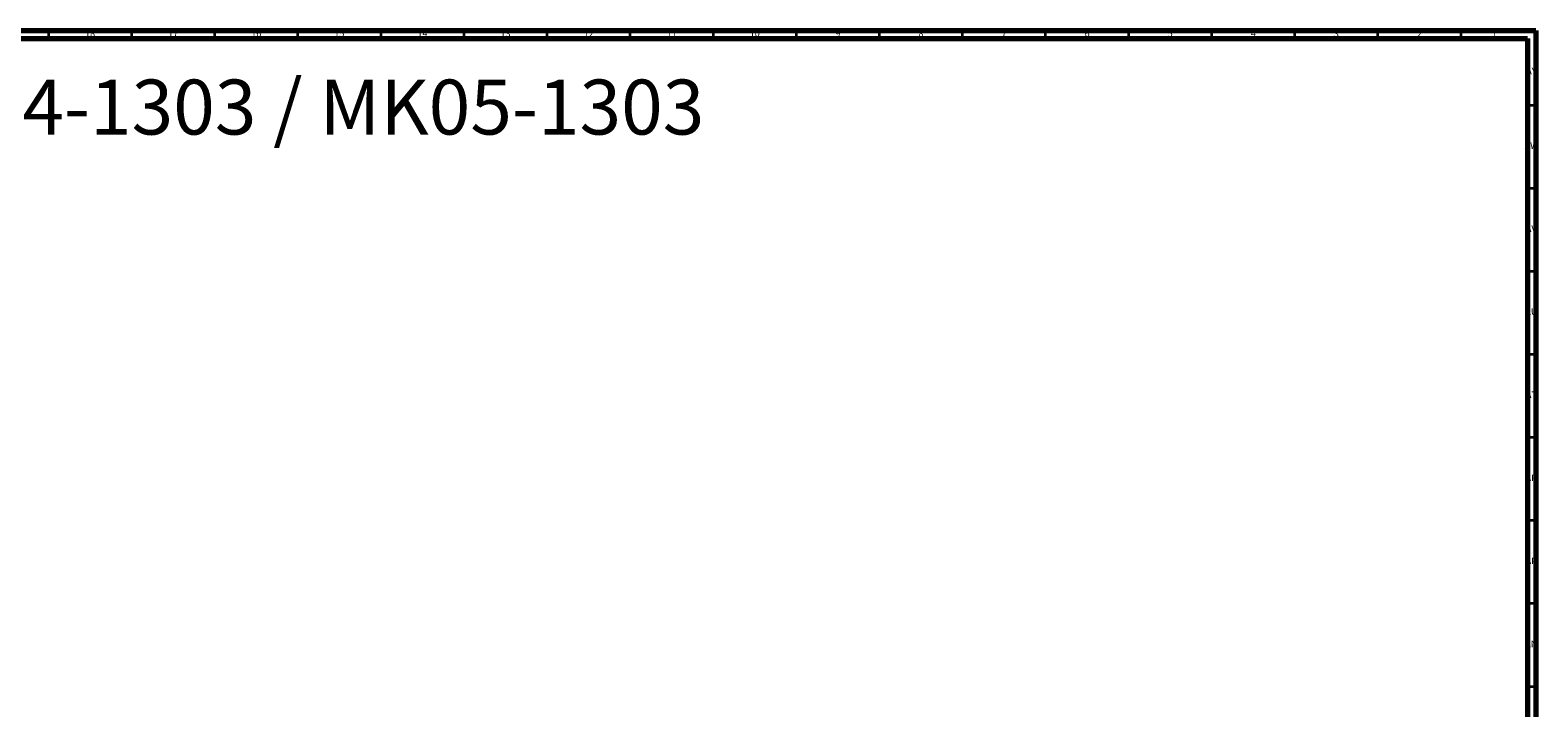
# Model space of a CAD drawing. Units: millimetres. Extents: x 3 to 1996, y 5 to 1995.
# Drawn here: x 1089 to 1996, y 1587 to 1995 of the extents above; entities that cross this region are included whole.
import ezdxf

# ---------------------------------------------------------------- set-up
doc = ezdxf.new("R2010")
doc.units = ezdxf.units.MM
doc.styles.add('SLDTEXTSTYLE0', font='TXT', dxfattribs={"width": 0.75})

msp = doc.modelspace()

# ---------------------------------------------------------------- linework, layer by layer
at = {"color": 5, "linetype": 'Continuous', "lineweight": 70}
for p, q in [((5, 1995), (1995, 1995)), ((10, 1990), (1990, 1990)), ((1990, 1990), (1990, 10)), ((1995, 1995), (1995, 5))]:
    msp.add_line(p, q, dxfattribs=at)
at = {"color": 5, "linetype": 'Continuous', "lineweight": 35}
for p, q in [((1100, 1990), (1100, 1995)), ((1150, 1990), (1150, 1995)), ((1200, 1990), (1200, 1995)), ((1250, 1990), (1250, 1995)), ((1300, 1990), (1300, 1995)), ((1350, 1990), (1350, 1995)), ((1400, 1990), (1400, 1995)), ((1450, 1990), (1450, 1995)), ((1500, 1990), (1500, 1995)), ((1550, 1990), (1550, 1995)), ((1600, 1990), (1600, 1995)), ((1650, 1990), (1650, 1995)), ((1700, 1990), (1700, 1995)), ((1750, 1990), (1750, 1995)), ((1800, 1990), (1800, 1995)), ((1850, 1990), (1850, 1995)), ((1900, 1990), (1900, 1995)), ((1950, 1990), (1950, 1995)), ((1990, 1950), (1995, 1950)), ((1990, 1900), (1995, 1900)), ((1990, 1850), (1995, 1850)), ((1990, 1800), (1995, 1800)), ((1990, 1750), (1995, 1750)), ((1990, 1700), (1995, 1700)), ((1990, 1650), (1995, 1650)), ((1990, 1600), (1995, 1600))]:
    msp.add_line(p, q, dxfattribs=at)

# ---------------------------------------------------------------- texts
at = {"color": 7, "linetype": 'Continuous', "lineweight": 0, "style": 'SLDTEXTSTYLE0'}
for s, insert, char_height, attachment_point in [('18', (1124.92, 1995.06), 3.969, 2), ('17', (1174.92, 1995.06), 3.969, 2), ('16', (1224.92, 1995.06), 3.969, 2), ('15', (1274.92, 1995.06), 3.969, 2), ('14', (1324.92, 1995.06), 3.969, 2), ('13', (1374.92, 1995.06), 3.969, 2), ('12', (1424.92, 1995.06), 3.969, 2), ('11', (1474.92, 1995.06), 3.969, 2), ('10', (1524.92, 1995.06), 3.969, 2), ('9', (1574.96, 1995.06), 3.97, 2), ('8', (1624.96, 1995.06), 3.97, 2), ('7', (1674.96, 1995.06), 3.97, 2), ('6', (1724.96, 1995.06), 3.97, 2), ('5', (1774.96, 1995.06), 3.97, 2), ('4', (1824.96, 1995.06), 3.97, 2), ('3', (1874.96, 1995.06), 3.97, 2), ('2', (1924.96, 1995.06), 3.97, 2), ('1', (1969.96, 1995.06), 3.97, 2), ('AY', (1992.32, 1972.56), 3.969, 2), ('- MK04-1303 / MK05-1303', (967.54, 1965.34), 33.0729, 1), ('AW', (1992.34, 1927.56), 3.969, 2), ('AV', (1992.28, 1877.56), 3.969, 2), ('AU', (1992.35, 1827.56), 3.969, 2), ('AT', (1992.33, 1777.56), 3.969, 2), ('AR', (1992.28, 1727.56), 3.969, 2), ('AP', (1992.32, 1677.56), 3.969, 2), ('AN', (1992.3, 1627.56), 3.969, 2)]:
    msp.add_mtext(s, dxfattribs=dict(at, insert=insert, char_height=char_height, attachment_point=attachment_point))

doc.saveas('drawing.dxf')
